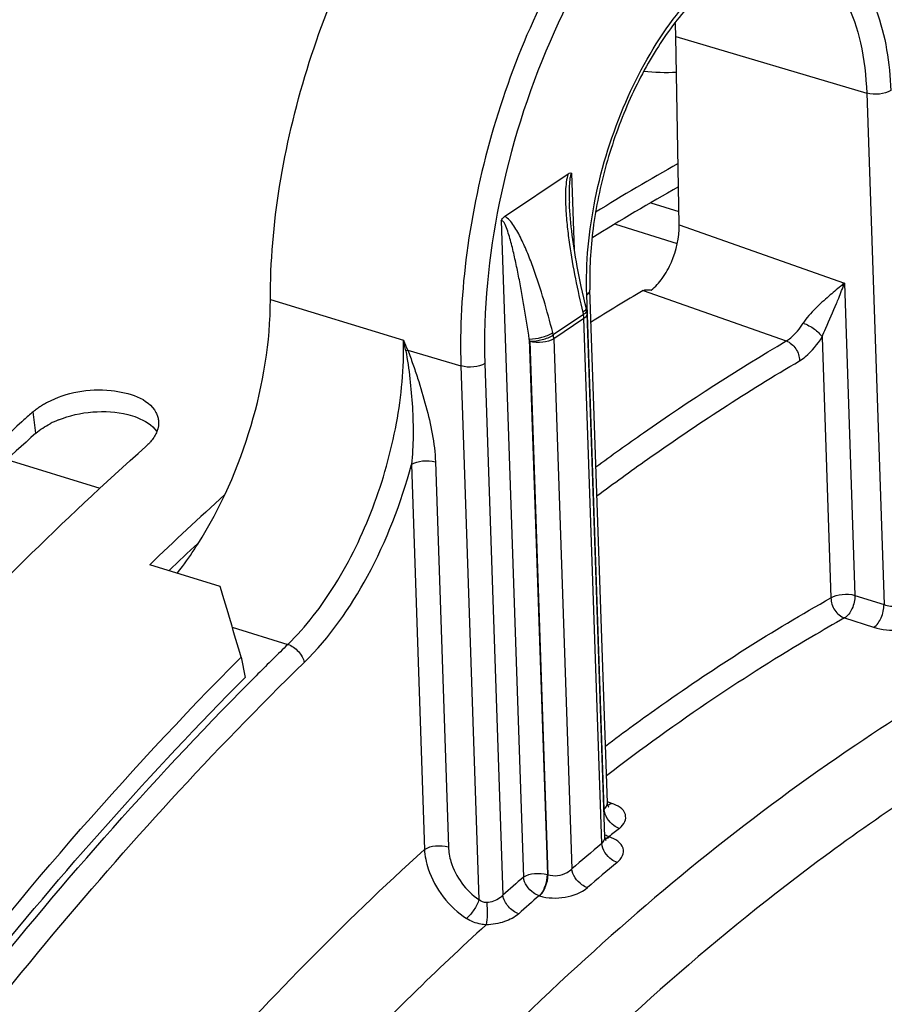
# Model space of a CAD drawing. Units: millimetres. Extents: x 0 to 594, y 0 to 420.
# Drawn here: x 308 to 314, y 94 to 101 of the extents above; entities that cross this region are included whole.
import ezdxf

# ---------------------------------------------------------------- set-up
doc = ezdxf.new("R2010")
doc.units = ezdxf.units.MM
doc.header["$LTSCALE"] = 32.67
doc.layers.get('0').update_dxf_attribs({"linetype": 'CONTINUOUS'})
doc.layers.add('AXES', color=7, linetype='CONTINUOUS')
doc.styles.get("Standard").update_dxf_attribs({"font": 'txt', "width": 0.85})
doc.dimstyles.get("Standard").update_dxf_attribs({"dimtxt": 3.5, "dimasz": 3.5, "dimexe": 0.18, "dimexo": 0.0625, "dimgap": 0.09, "dimtad": 1, "dimdec": 4, "dimdsep": 46, "dimtxsty": 'Standard', "dimblk": '_FILLED', "dimblk1": '_FILLED', "dimblk2": '_FILLED', "dimcen": 0.09, "dimclrt": 5, "dimadec": 0, "dimazin": 0, "dimtol": 1, "dimtp": 0.0001, "dimtm": 0.0001, "dimtfac": 1, "dimtdec": 4, "dimtofl": 0, "dimtmove": 0, "dimatfit": 3, "dimldrblk": '_FILLED', "dimfxl": 1, "dimtolj": 1, "dimarcsym": 0})

# ---------------------------------------------------------------- blocks, each defined once
blk = doc.blocks.new('_FILLED')
at = {"color": 0, "linetype": 'ByBlock'}
blk.add_solid([(0, 0), (-1, 0.2143), (-1, -0.2143)], dxfattribs=at)

msp = doc.modelspace()

# ---------------------------------------------------------------- linework, layer by layer
at = {"color": 9, "linetype": 'Continuous'}
msp.add_line((307.67161, 98.044591), (307.650977, 98.198812), dxfattribs=at)
at = {"color": 7, "linetype": 'Continuous'}
for p, q in [((307.585527, 98.140335), (307.57035, 98.126707)), ((308.997443, 96.941321), (308.490356, 97.097543)), ((309.148636, 96.434077), (309.176937, 96.287125))]:
    msp.add_line(p, q, dxfattribs=at)
for centre, radius, start, end in [((319.621645, 86.889531), 15.008084, 119.2346996, 121.870649), ((322.193295, 81.856379), 21.87588, 131.6642954, 131.8941699), ((324.409042, 80.62396), 22.908154, 132.1713591, 134.0185871), ((112.818564, 38.190564), 204.787216, 16.52357909, 16.6716669)]:
    msp.add_arc(centre, radius, start, end, dxfattribs=at)
at = {"color": 3, "linetype": 'Continuous'}
for centre, radius, start, end in [((319.576506, 86.795524), 14.920128, 119.2119506, 121.9912526), ((308.09051, 97.499987), 0.690247, 111.7740565, 117.2345262), ((324.412034, 80.497329), 22.875903, 132.9139536, 133.6227279)]:
    msp.add_arc(centre, radius, start, end, dxfattribs=at)
at = {"color": 7, "linetype": 'Continuous'}
for points, knots in [([(298.405402, 100.531419), (299.235023, 101.308573), (300.91149, 102.663991), (303.62116, 104.091001), (306.307473, 104.730376), (308.058947, 104.579673), (308.855049, 104.364364)], [0, 0, 0, 0, 0.29427704, 0.55491366, 0.78650749, 1, 1, 1, 1]), ([(307.755101, 98.268738), (307.893106, 98.340111), (308.165056, 98.391034), (308.478194, 98.298747), (308.53545, 98.193876)], [0, 0, 0, 0, 0.56528145, 1, 1, 1, 1]), ([(307.650977, 98.198812), (307.658513, 98.205518), (307.674446, 98.218606), (307.691239, 98.230562), (307.699983, 98.236394)], [0, 0, 0, 0, 0.48975299, 1, 1, 1, 1]), ([(307.699983, 98.236394), (307.708705, 98.24221), (307.726799, 98.253494), (307.745484, 98.263764), (307.755101, 98.268738)], [0, 0, 0, 0, 0.49194692, 1, 1, 1, 1]), ([(308.53545, 98.193876), (308.540105, 98.185351), (308.547894, 98.16767), (308.552113, 98.1488), (308.553281, 98.139387)], [0, 0, 0, 0, 0.50596912, 1, 1, 1, 1]), ([(307.57035, 98.126707), (307.382816, 97.958164), (306.620056, 97.248576), (305.904491, 96.488808), (305.38747, 95.892123)], [0, 0, 0, 0, 0.24205695, 1, 1, 1, 1]), ([(308.541861, 98.057106), (308.537258, 98.045287), (308.525427, 98.021597), (308.510094, 98.000059), (308.501467, 97.989474)], [0, 0, 0, 0, 0.48154063, 1, 1, 1, 1]), ([(306.19881, 95.642167), (306.381063, 95.852502), (307.098688, 96.656479), (307.865155, 97.417474), (308.462317, 97.948856)], [0, 0, 0, 0, 0.25825344, 1, 1, 1, 1]), ([(308.501467, 97.989474), (308.495667, 97.982357), (308.48313, 97.968287), (308.469517, 97.955263), (308.462317, 97.948856)], [0, 0, 0, 0, 0.48787684, 1, 1, 1, 1]), ([(301.191424, 83.476859), (302.149589, 85.985034), (304.369451, 90.601016), (307.450435, 94.724417), (309.148636, 96.434077)], [0, 0, 0, 0, 0.52701119, 1, 1, 1, 1])]:
    msp.add_open_spline(points, degree=3, knots=knots, dxfattribs=at)
for points in [[(312.280647, 100.641934), (312.201863, 100.637069), (312.122334, 100.639718), (312.04395, 100.649028)], [(308.553281, 98.139387), (308.556689, 98.111908), (308.55191, 98.082908), (308.541861, 98.057106)]]:
    msp.add_open_spline(points, degree=3, dxfattribs=at)
at = {"color": 3, "linetype": 'Continuous'}
for points in [[(307.834465, 98.140988), (307.9889, 98.202885), (308.170546, 98.218857), (308.332131, 98.179211)], [(307.67161, 98.044591), (307.702503, 98.072081), (307.737886, 98.094741), (307.77463, 98.113714)]]:
    msp.add_open_spline(points, degree=3, dxfattribs=at)
for points, knots in [([(308.332131, 98.179211), (308.355074, 98.173582), (308.432632, 98.149694), (308.507774, 98.104452), (308.541999, 98.05758)], [0, 0, 0, 0, 0.28929735, 1, 1, 1, 1]), ([(307.67161, 98.044591), (307.483021, 97.876776), (306.715634, 97.169458), (305.996153, 96.41075), (305.476446, 95.81435)], [0, 0, 0, 0, 0.24191749, 1, 1, 1, 1]), ([(303.021269, 53.864623), (300.76909, 55.725342), (298.73992, 60.58315), (298.091947, 67.406067), (298.538575, 73.6382), (299.969401, 80.038228), (302.27563, 86.211839), (305.301218, 91.726662), (307.823448, 94.924502), (309.176937, 96.287125)], [0, 0, 0, 0, 0.18980998, 0.3122307, 0.44856942, 0.59267505, 0.73732103, 0.87521485, 1, 1, 1, 1])]:
    msp.add_open_spline(points, degree=3, knots=knots, dxfattribs=at)
at = {"layer": 'AXES', "color": 7, "linetype": 'Continuous'}
for p, q in [((312.299599, 99.544666), (312.275502, 100.899746)), ((311.043491, 99.604795), (311.501545, 99.913029)), ((311.782701, 95.384576), (311.657559, 99.075932)), ((311.765173, 95.140296), (311.637506, 98.906101))]:
    msp.add_line(p, q, dxfattribs=at)
at = {"layer": 'AXES', "color": 9, "linetype": 'Continuous'}
for p, q in [((312.275502, 100.899746), (313.648178, 100.493558)), ((313.648178, 100.493558), (313.772988, 96.811967)), ((311.545812, 99.36531), (311.527132, 99.916318)), ((312.094362, 99.702946), (312.297899, 99.64024)), ((311.018829, 99.574269), (311.17898, 94.850245)), ((311.840846, 99.548742), (312.286055, 99.411583)), ((312.299599, 99.544666), (313.487686, 99.125525)), ((313.487686, 99.125525), (313.563879, 96.878027)), ((309.358541, 99.00729), (310.316708, 98.714079)), ((311.75958, 95.337692), (311.634048, 99.040452)), ((312.040388, 99.072069), (313.069564, 98.708778)), ((311.610058, 98.898384), (311.393701, 98.752793)), ((311.613996, 98.870621), (311.397639, 98.72503)), ((311.606039, 98.91495), (311.610058, 98.898384)), ((311.742128, 95.091146), (311.613996, 98.870621)), ((311.62312, 98.929282), (311.61974, 98.925739)), ((311.220919, 98.723136), (311.351592, 94.868645)), ((311.225027, 98.70663), (311.220919, 98.723136)), ((311.393701, 98.752793), (311.389593, 98.769299)), ((311.397639, 98.72503), (311.526986, 94.909528)), ((313.327606, 98.737451), (313.391267, 96.859627)), ((311.225027, 98.70663), (311.355177, 94.867525)), ((310.346509, 98.642513), (310.729156, 98.529284)), ((310.729156, 98.529284), (310.859356, 94.688708)), ((310.901767, 98.547685), (311.031538, 94.719819)), ((307.461996, 97.855098), (308.132439, 97.648549)), ((310.373096, 97.819974), (310.467023, 95.049368)), ((310.545708, 97.838374), (310.639635, 95.067768)), ((313.563879, 96.878027), (313.772988, 96.811967)), ((313.489369, 96.715056), (313.698463, 96.648987)), ((309.084515, 96.649777), (309.484298, 96.524867)), ((309.210995, 96.253873), (309.217385, 96.260308)), ((311.814182, 95.381013), (311.784897, 95.390999)), ((311.797836, 95.139265), (311.794338, 95.140459)), ((311.351592, 94.868645), (311.355177, 94.867525)), ((311.291732, 94.716175), (311.295318, 94.715055))]:
    msp.add_line(p, q, dxfattribs=at)
at = {"layer": 'AXES', "color": 7, "linetype": 'Continuous'}
for points in [[(311.634054, 98.931338), (311.623229, 98.976275), (311.613157, 99.019493), (311.603843, 99.060893), (311.595323, 99.100106), (311.587487, 99.137436), (311.5801, 99.173879), (311.573098, 99.209679), (311.566526, 99.244564), (311.560329, 99.278758), (311.554497, 99.312274), (311.549032, 99.345077), (311.543901, 99.377318), (311.539105, 99.408994), (311.534644, 99.440088), (311.530501, 99.470737), (311.526677, 99.500956), (311.523183, 99.530705), (311.520023, 99.560038), (311.517206, 99.588957), (311.514751, 99.61742), (311.512676, 99.645406), (311.511007, 99.672882), (311.509771, 99.699799), (311.509545, 99.706106)], [(311.792717, 95.356001), (311.792299, 95.356453), (311.791596, 95.357301), (311.79064, 95.358599), (311.789501, 95.360363), (311.788235, 95.362627), (311.786928, 95.365382), (311.785683, 95.368559), (311.784564, 95.372155), (311.783647, 95.376129), (311.783012, 95.380325), (311.782702, 95.384561)], [(311.791408, 95.357054), (311.791612, 95.356901), (311.79237, 95.356301), (311.792717, 95.356001)], [(311.774513, 95.113472), (311.774471, 95.113514), (311.774132, 95.113883), (311.773487, 95.114666), (311.772596, 95.115884), (311.77153, 95.117546), (311.770342, 95.119685), (311.769116, 95.12229), (311.767949, 95.125292), (311.766903, 95.128688), (311.766046, 95.132434), (311.765456, 95.136376), (311.765172, 95.140288)]]:
    msp.add_lwpolyline(points, dxfattribs=at)
for centre, radius, start, end in [((310.124626, 100.86228), 2.151202, 0.997919, 3.738349), ((319.652271, 86.166562), 14.983087, 120.5328142, 122.2121792), ((311.512256, 98.901822), 0.125323, 1.9566134, 13.6223603)]:
    msp.add_arc(centre, radius, start, end, dxfattribs=at)
at = {"layer": 'AXES', "color": 9, "linetype": 'Continuous'}
for centre, radius, start, end in [((317.286614, 101.57445), 7.53401, 202.3126966, 202.9022569), ((302.575072, 97.111121), 7.905846, 11.1440017, 11.6981227), ((310.408228, 98.342201), 0.306591, 101.6126612, 104.4260514), ((326.275218, 79.318012), 24.041856, 134.2990683, 135.0187899), ((326.552773, 79.039745), 24.434882, 135.0173067, 135.1903849), ((321.143564, 83.369485), 15.389198, 123.9550176, 127.4958511), ((322.272467, 82.911507), 15.026852, 123.9512581, 127.0771138), ((322.738874, 81.680956), 17.347654, 128.7986773, 129.1161347), ((311.845847, 95.28495), 0.153664, 238.1148393, 239.5737183), ((311.755686, 95.176278), 0.050986, 283.3831348, 285.5154138), ((323.371511, 81.096864), 18.195672, 129.7269088, 130.613487), ((323.41678, 81.039852), 18.093242, 129.726907, 130.6134852), ((323.738792, 80.503189), 19.067955, 131.1998083, 131.79131), ((323.786059, 80.443963), 18.968507, 131.1998872, 131.7908739)]:
    msp.add_arc(centre, radius, start, end, dxfattribs=at)
at = {"layer": 'AXES', "color": 7, "linetype": 'Continuous'}
for points, knots in [([(309.358541, 99.00729), (309.358197, 99.279388), (309.407819, 99.840419), (309.604006, 100.67036), (309.912432, 101.470701), (310.312142, 102.186864), (310.777476, 102.771333), (311.278652, 103.187171), (311.728214, 103.375352), (312.06653, 103.395727), (312.222045, 103.365967), (312.294635, 103.341959)], [0, 0, 0, 0, 0.14104318, 0.29049727, 0.44078101, 0.58421431, 0.71407458, 0.82583942, 0.91896785, 0.9603681, 1, 1, 1, 1]), ([(313.132759, 101.480143), (313.063546, 101.499918), (312.892751, 101.498577), (312.636208, 101.376347), (312.376086, 101.147462), (312.131771, 100.822818), (311.922764, 100.425452), (311.765162, 99.983408), (311.670473, 99.528568), (311.652571, 99.223061), (311.657559, 99.075932)], [0, 0, 0, 0, 0.06985311, 0.15835386, 0.27044915, 0.40321412, 0.55048765, 0.70457228, 0.85714025, 1, 1, 1, 1]), ([(311.501545, 99.913029), (311.503719, 99.914492), (311.511057, 99.919062), (311.522247, 99.920217), (311.527132, 99.916318)], [0, 0, 0, 0, 0.2954036, 1, 1, 1, 1]), ([(311.018829, 99.574269), (311.020318, 99.577704), (311.026399, 99.589413), (311.035663, 99.599528), (311.043497, 99.604799)], [0, 0, 0, 0, 0.28391366, 1, 1, 1, 1]), ([(312.097969, 99.075735), (312.128771, 99.098914), (312.185609, 99.162221), (312.26929, 99.315812), (312.301219, 99.453583), (312.299599, 99.544666)], [0, 0, 0, 0, 0.22079542, 0.47822888, 1, 1, 1, 1]), ([(312.040388, 99.072069), (312.048345, 99.07676), (312.06904, 99.07684), (312.0879, 99.076449), (312.097969, 99.075735)], [0, 0, 0, 0, 0.47782758, 1, 1, 1, 1]), ([(308.836534, 97.246693), (309.003825, 97.509754), (309.25447, 98.083164), (309.358927, 98.7013), (309.358541, 99.00729)], [0, 0, 0, 0, 0.50466127, 1, 1, 1, 1]), ([(308.688306, 97.036393), (308.701224, 97.052884), (308.753232, 97.121109), (308.801742, 97.191983), (308.836534, 97.246693)], [0, 0, 0, 0, 0.24419132, 1, 1, 1, 1])]:
    msp.add_open_spline(points, degree=3, knots=knots, dxfattribs=at)
at = {"layer": 'AXES', "color": 9, "linetype": 'Continuous'}
for points, knots in [([(313.603064, 102.909216), (313.529365, 102.933592), (313.371726, 102.963834), (313.02959, 102.943057), (312.576585, 102.75141), (312.075329, 102.327992), (311.614509, 101.734116), (311.224283, 101.008092), (310.9304, 100.199107), (310.753467, 99.36351), (310.719946, 98.800931), (310.729156, 98.529284)], [0, 0, 0, 0, 0.04004376, 0.08174945, 0.17526063, 0.28726939, 0.41728994, 0.56075057, 0.7108372, 0.85978865, 1, 1, 1, 1]), ([(314.553071, 101.004725), (314.547209, 101.177644), (314.515606, 101.505557), (314.398586, 101.957486), (314.216915, 102.330481), (313.972951, 102.610505), (313.670953, 102.780087), (313.328507, 102.822854), (312.969914, 102.740581), (312.609512, 102.545283), (312.256983, 102.247274), (311.795095, 101.707512), (311.323514, 100.858079), (310.969666, 99.730082), (310.888698, 98.93319), (310.901767, 98.547685)], [0, 0, 0, 0, 0.06767527, 0.12835343, 0.18169457, 0.2285737, 0.2714404, 0.31409953, 0.36043631, 0.41306344, 0.4730016, 0.54001437, 0.69004296, 0.84912431, 1, 1, 1, 1]), ([(311.634048, 99.040452), (311.626221, 99.271329), (311.674651, 99.748419), (311.886851, 100.424724), (312.213024, 101.011421), (312.566541, 101.385277), (312.872622, 101.551594), (313.087412, 101.600813), (313.292496, 101.575212), (313.473351, 101.473651), (313.61951, 101.305928), (313.773462, 100.989287), (313.814153, 100.707735), (313.82079, 100.511958)], [0, 0, 0, 0, 0.15100314, 0.3102188, 0.4603741, 0.58700294, 0.63967453, 0.68605043, 0.72874558, 0.77164848, 0.8185672, 0.87195336, 1, 1, 1, 1]), ([(313.132759, 101.480143), (313.207994, 101.458649), (313.358121, 101.370682), (313.517883, 101.143801), (313.618746, 100.841863), (313.644056, 100.615134), (313.648178, 100.493558)], [0, 0, 0, 0, 0.19879409, 0.42420449, 0.69093532, 1, 1, 1, 1]), ([(313.82079, 100.511958), (313.797512, 100.496293), (313.737727, 100.48188), (313.677792, 100.484795), (313.648178, 100.493558)], [0, 0, 0, 0, 0.47602938, 1, 1, 1, 1]), ([(311.501545, 99.913029), (311.493806, 99.893622), (311.485809, 99.851379), (311.479699, 99.766146), (311.482631, 99.658513), (311.493641, 99.53078), (311.515048, 99.363222), (311.550796, 99.15757), (311.586583, 98.995142), (311.606039, 98.91495)], [0, 0, 0, 0, 0.06200937, 0.12599106, 0.25389793, 0.3807601, 0.50652768, 0.75509141, 1, 1, 1, 1]), ([(311.527132, 99.916318), (311.520238, 99.911671), (311.515856, 99.892223), (311.510302, 99.858421), (311.508342, 99.812668), (311.508058, 99.759313), (311.508947, 99.723765), (311.509545, 99.706107)], [0, 0, 0, 0, 0.11704311, 0.24566427, 0.500169, 0.75126035, 1, 1, 1, 1]), ([(311.220919, 98.723136), (311.209863, 98.799404), (311.192133, 98.913297), (311.165812, 99.064183), (311.144709, 99.175842), (311.121812, 99.285984), (311.100853, 99.376275), (311.081766, 99.446966), (311.066974, 99.497482), (311.050255, 99.538702), (311.039352, 99.564624), (311.023869, 99.577667), (311.018829, 99.574269)], [0, 0, 0, 0, 0.26141709, 0.39095554, 0.51953782, 0.64689183, 0.77245265, 0.83417444, 0.89467063, 0.95269616, 0.97938066, 1, 1, 1, 1]), ([(311.389593, 98.769299), (311.370021, 98.847939), (311.32801, 99.00283), (311.266754, 99.192518), (311.21106, 99.338444), (311.165606, 99.441712), (311.122469, 99.522605), (311.082276, 99.577053), (311.057619, 99.599691), (311.043491, 99.604795)], [0, 0, 0, 0, 0.26545699, 0.525501, 0.65264999, 0.77675402, 0.89545292, 0.95079629, 1, 1, 1, 1]), ([(311.634048, 99.040452), (311.637697, 99.042907), (311.649085, 99.051539), (311.657902, 99.065842), (311.657559, 99.075932)], [0, 0, 0, 0, 0.30341536, 1, 1, 1, 1]), ([(313.487686, 99.125525), (313.479102, 99.11828), (313.441705, 99.086882), (313.404242, 99.055557), (313.375823, 99.030941)], [0, 0, 0, 0, 0.2300377, 1, 1, 1, 1]), ([(313.431645, 98.979638), (313.436889, 98.992176), (313.456708, 99.040355), (313.475264, 99.089075), (313.487686, 99.125525)], [0, 0, 0, 0, 0.26085341, 1, 1, 1, 1]), ([(313.375823, 99.030942), (313.34273, 99.00228), (313.276617, 98.94252), (313.215284, 98.876001), (313.191462, 98.837146)], [0, 0, 0, 0, 0.48994411, 1, 1, 1, 1]), ([(311.630035, 98.947902), (311.630373, 98.946512), (311.630799, 98.939592), (311.62664, 98.933315), (311.62312, 98.929282)], [0, 0, 0, 0, 0.21096312, 1, 1, 1, 1]), ([(313.327608, 98.737455), (313.335783, 98.758895), (313.370135, 98.839799), (313.406596, 98.919746), (313.431645, 98.979638)], [0, 0, 0, 0, 0.26114212, 1, 1, 1, 1]), ([(311.637506, 98.906101), (311.637612, 98.902975), (311.635427, 98.888217), (311.623495, 98.877014), (311.613996, 98.870621)], [0, 0, 0, 0, 0.21455912, 1, 1, 1, 1]), ([(311.634054, 98.931338), (311.634421, 98.929822), (311.63476, 98.922067), (311.629667, 98.91529), (311.625518, 98.910943)], [0, 0, 0, 0, 0.2060804, 1, 1, 1, 1]), ([(313.069564, 98.708778), (313.080919, 98.715354), (313.129609, 98.749727), (313.167295, 98.797727), (313.191462, 98.837146)], [0, 0, 0, 0, 0.22105487, 1, 1, 1, 1]), ([(313.191465, 98.837151), (313.220294, 98.827385), (313.270337, 98.7994), (313.314419, 98.760421), (313.327606, 98.737451)], [0, 0, 0, 0, 0.53470892, 1, 1, 1, 1]), ([(311.220919, 98.723136), (311.251067, 98.722329), (311.309662, 98.732512), (311.365907, 98.753175), (311.389593, 98.769299)], [0, 0, 0, 0, 0.51280423, 1, 1, 1, 1]), ([(311.225027, 98.70663), (311.255176, 98.705823), (311.31377, 98.716006), (311.370015, 98.73667), (311.393701, 98.752793)], [0, 0, 0, 0, 0.51280434, 1, 1, 1, 1]), ([(311.397639, 98.72503), (311.374361, 98.709366), (311.314576, 98.694953), (311.254641, 98.697867), (311.225027, 98.70663)], [0, 0, 0, 0, 0.47602876, 1, 1, 1, 1]), ([(313.165419, 98.566176), (313.180442, 98.575011), (313.245039, 98.621158), (313.295189, 98.685017), (313.327606, 98.737451)], [0, 0, 0, 0, 0.22040306, 1, 1, 1, 1]), ([(309.484298, 96.524867), (309.615247, 96.652416), (309.852539, 96.964508), (310.113893, 97.506222), (310.281507, 98.101777), (310.320745, 98.514124), (310.31671, 98.714078)], [0, 0, 0, 0, 0.22892486, 0.48535575, 0.74954322, 1, 1, 1, 1]), ([(311.700722, 97.80257), (311.813575, 97.885673), (312.25818, 98.204919), (312.718549, 98.502391), (313.069564, 98.708778)], [0, 0, 0, 0, 0.25605373, 1, 1, 1, 1]), ([(313.069568, 98.70878), (313.097207, 98.698648), (313.145088, 98.656334), (313.165488, 98.596439), (313.165419, 98.566176)], [0, 0, 0, 0, 0.49309436, 1, 1, 1, 1]), ([(310.33185, 98.639128), (310.345085, 98.572514), (310.363538, 98.437127), (310.388242, 98.164309), (310.388369, 97.95678), (310.373096, 97.819974)], [0, 0, 0, 0, 0.24779607, 0.49775241, 1, 1, 1, 1]), ([(310.346509, 98.642513), (310.36016, 98.609532), (310.383815, 98.542378), (310.429151, 98.408374), (310.49831, 98.177565), (310.541105, 97.973794), (310.545708, 97.838374)], [0, 0, 0, 0, 0.12888608, 0.25691149, 0.51073747, 1, 1, 1, 1]), ([(310.901767, 98.547685), (310.878489, 98.53202), (310.818705, 98.517607), (310.75877, 98.520521), (310.729156, 98.529284)], [0, 0, 0, 0, 0.47602938, 1, 1, 1, 1]), ([(311.707801, 97.593571), (311.827856, 97.683244), (312.300378, 98.0269), (312.790935, 98.34599), (313.165419, 98.566176)], [0, 0, 0, 0, 0.2564719, 1, 1, 1, 1]), ([(309.601488, 96.394905), (309.785206, 96.574176), (310.101442, 97.02929), (310.299577, 97.541493), (310.373096, 97.819974)], [0, 0, 0, 0, 0.47124033, 1, 1, 1, 1]), ([(310.373096, 97.819974), (310.396374, 97.835638), (310.456159, 97.850051), (310.516094, 97.847137), (310.545708, 97.838374)], [0, 0, 0, 0, 0.47602973, 1, 1, 1, 1]), ([(320.891615, 97.330658), (320.341831, 97.512491), (319.155682, 97.724714), (317.297219, 97.548283), (315.39065, 96.901139), (314.175541, 96.207894), (313.569967, 95.80039)], [0, 0, 0, 0, 0.22463662, 0.46038202, 0.71684719, 1, 1, 1, 1]), ([(313.391267, 96.859627), (313.414545, 96.875292), (313.47433, 96.889704), (313.534265, 96.88679), (313.563879, 96.878027)], [0, 0, 0, 0, 0.47602938, 1, 1, 1, 1]), ([(313.563879, 96.878027), (313.564424, 96.845121), (313.549649, 96.784525), (313.513884, 96.729385), (313.489369, 96.715056)], [0, 0, 0, 0, 0.5368174, 1, 1, 1, 1]), ([(311.768812, 95.793734), (311.902138, 95.894221), (312.425022, 96.275881), (312.972242, 96.62467), (313.391267, 96.859627)], [0, 0, 0, 0, 0.25789993, 1, 1, 1, 1]), ([(313.391267, 96.859627), (313.390846, 96.828598), (313.411261, 96.767202), (313.46099, 96.724358), (313.489369, 96.715056)], [0, 0, 0, 0, 0.50958955, 1, 1, 1, 1]), ([(313.698463, 96.648987), (313.722984, 96.66331), (313.758756, 96.718456), (313.773534, 96.779056), (313.772989, 96.811966)], [0, 0, 0, 0, 0.46316132, 1, 1, 1, 1]), ([(313.772988, 96.811967), (313.802747, 96.801971), (313.861203, 96.794351), (313.921316, 96.798836), (313.946316, 96.809194)], [0, 0, 0, 0, 0.53705387, 1, 1, 1, 1]), ([(313.489369, 96.715056), (313.410434, 96.670796), (313.09077, 96.487014), (312.778876, 96.289785), (312.548053, 96.13446)], [0, 0, 0, 0, 0.24543814, 1, 1, 1, 1]), ([(313.698463, 96.648987), (313.757558, 96.630315), (313.851927, 96.621152), (313.968301, 96.635113), (314.021681, 96.652266), (314.043584, 96.664163)], [0, 0, 0, 0, 0.52883443, 0.78730933, 1, 1, 1, 1]), ([(309.484306, 96.524875), (309.513352, 96.515458), (309.564086, 96.478588), (309.596341, 96.424047), (309.601488, 96.394905)], [0, 0, 0, 0, 0.50782371, 1, 1, 1, 1]), ([(302.99204, 54.144899), (302.50406, 54.57768), (301.586872, 55.601747), (300.478387, 57.445417), (299.597848, 59.619565), (298.957974, 62.086148), (298.567661, 64.803667), (298.4331, 67.725506), (298.556305, 70.801298), (299.067122, 75.080027), (300.320619, 80.43938), (302.299032, 85.575669), (304.283636, 89.401013), (305.912181, 92.013946), (307.667003, 94.354433), (308.945989, 95.755286), (309.601488, 96.394905)], [0, 0, 0, 0, 0.04239153, 0.08859884, 0.13918722, 0.19431624, 0.25382404, 0.31730267, 0.38415836, 0.45365972, 0.59712841, 0.74060439, 0.81011463, 0.8769823, 0.94047559, 1, 1, 1, 1]), ([(305.466969, 52.528372), (304.846098, 52.73382), (303.624346, 53.341015), (302.041452, 54.747172), (300.712034, 56.612094), (299.655291, 58.88929), (298.885267, 61.531619), (298.414554, 64.485845), (298.251522, 67.691874), (298.399204, 71.083489), (298.854462, 74.589904), (299.607778, 78.13747), (300.643316, 81.651423), (301.939245, 85.057642), (303.468176, 88.284282), (305.19805, 91.263652), (307.092202, 93.932913), (308.49068, 95.52822), (309.210995, 96.253873)], [0, 0, 0, 0, 0.03998879, 0.08220205, 0.12823667, 0.17905109, 0.23500955, 0.29600309, 0.36156693, 0.43097425, 0.50330942, 0.5775275, 0.65250587, 0.72709155, 0.80014715, 0.87059755, 0.9374798, 1, 1, 1, 1]), ([(313.569967, 95.80039), (312.838747, 95.308336), (311.394762, 94.136979), (309.41227, 92.013389), (307.552711, 89.489115), (305.862963, 86.627752), (304.385143, 83.501006), (303.156808, 80.188052), (302.209156, 76.772978), (301.566247, 73.342545), (301.244315, 69.983709), (301.251436, 66.781135), (301.58772, 63.814663), (302.245828, 61.156999), (303.213776, 58.871951), (304.474887, 57.015892), (305.780742, 55.853732), (306.924029, 55.220445), (307.521066, 54.999211), (307.8236, 54.912775)], [0, 0, 0, 0, 0.05622053, 0.11803831, 0.18487584, 0.25581216, 0.32968792, 0.40519018, 0.48092609, 0.5554916, 0.62753948, 0.6958508, 0.75941517, 0.81752793, 0.86991558, 0.91689905, 0.95957359, 0.9799297, 1, 1, 1, 1]), ([(311.86908, 95.200892), (311.855114, 95.205442), (311.801996, 95.2342), (311.763772, 95.292531), (311.759577, 95.33769)], [0, 0, 0, 0, 0.24463686, 1, 1, 1, 1]), ([(311.75958, 95.337692), (311.763263, 95.341139), (311.775306, 95.353965), (311.783118, 95.371915), (311.782702, 95.384561)], [0, 0, 0, 0, 0.2850078, 1, 1, 1, 1]), ([(311.86908, 95.200892), (311.885416, 95.214023), (311.913362, 95.242901), (311.92021, 95.330609), (311.854129, 95.367393), (311.814182, 95.381013)], [0, 0, 0, 0, 0.26120049, 0.47401505, 1, 1, 1, 1]), ([(311.742128, 95.091146), (311.745814, 95.094796), (311.757931, 95.108467), (311.765607, 95.12712), (311.765173, 95.140287)], [0, 0, 0, 0, 0.28250986, 1, 1, 1, 1]), ([(311.797836, 95.139265), (311.795427, 95.137377), (311.786429, 95.130959), (311.775979, 95.126245), (311.768083, 95.124884)], [0, 0, 0, 0, 0.27640292, 1, 1, 1, 1]), ([(311.852863, 94.955355), (311.869255, 94.968973), (311.897073, 94.998879), (311.904078, 95.08744), (311.838029, 95.125547), (311.797836, 95.139265)], [0, 0, 0, 0, 0.26225694, 0.47734333, 1, 1, 1, 1]), ([(303.125985, 57.055213), (302.299117, 58.025222), (301.319562, 59.826343), (300.487669, 62.490557), (300.04746, 64.814861), (299.828158, 67.332595), (299.833929, 70.966303), (300.418898, 75.703622), (301.925904, 81.328378), (303.808814, 85.816602), (305.649884, 89.120038), (307.139078, 91.354193), (308.728651, 93.338707), (309.879508, 94.515776), (310.467023, 95.049368)], [0, 0, 0, 0, 0.09230352, 0.1450299, 0.20208618, 0.26317537, 0.32780643, 0.46494255, 0.60741724, 0.74832264, 0.81610825, 0.88105899, 0.94252546, 1, 1, 1, 1]), ([(310.467023, 95.049368), (310.490301, 95.065033), (310.550086, 95.079445), (310.610021, 95.076531), (310.639635, 95.067768)], [0, 0, 0, 0, 0.47602973, 1, 1, 1, 1]), ([(310.467023, 95.049368), (310.469826, 95.002115), (310.510221, 94.80727), (310.643202, 94.634154), (310.769486, 94.552599)], [0, 0, 0, 0, 0.2394756, 1, 1, 1, 1]), ([(310.639635, 95.067768), (310.640857, 95.031778), (310.667154, 94.884176), (310.764829, 94.750638), (310.859356, 94.688708)], [0, 0, 0, 0, 0.2416537, 1, 1, 1, 1]), ([(311.852863, 94.955355), (311.83888, 94.959908), (311.785774, 94.988488), (311.746878, 95.046106), (311.742125, 95.091143)], [0, 0, 0, 0, 0.2451208, 1, 1, 1, 1]), ([(313.212938, 94.900302), (312.443117, 94.319417), (310.934873, 92.953826), (308.895911, 90.520142), (307.02123, 87.666302), (305.365502, 84.475119), (303.976451, 81.038829), (302.894745, 77.457678), (302.151944, 73.836223), (301.769611, 70.280043), (301.758826, 66.892121), (302.120032, 63.76944), (302.845248, 60.999066), (303.917931, 58.657847), (305.120492, 57.081021), (306.226958, 56.13822), (307.101462, 55.597186), (308.033514, 55.210767), (309.015089, 54.982679), (310.037109, 54.914663), (310.725295, 54.974653), (311.070818, 55.02893)], [0, 0, 0, 0, 0.0599252, 0.12582435, 0.1968199, 0.27166404, 0.34886673, 0.42680167, 0.50380183, 0.5782523, 0.64868662, 0.7138947, 0.77305451, 0.82590509, 0.87297356, 0.89483779, 0.91593119, 0.93660795, 0.95725624, 0.97826667, 1, 1, 1, 1]), ([(311.355177, 94.867525), (311.399015, 94.853121), (311.467788, 94.863592), (311.517088, 94.899191), (311.526986, 94.909527)], [0, 0, 0, 0, 0.76328351, 1, 1, 1, 1]), ([(311.638932, 94.77476), (311.624932, 94.779314), (311.57184, 94.807719), (311.532295, 94.864624), (311.52699, 94.909531)], [0, 0, 0, 0, 0.2456034, 1, 1, 1, 1]), ([(311.17898, 94.850245), (311.202258, 94.865909), (311.262042, 94.880322), (311.321977, 94.877408), (311.351592, 94.868645)], [0, 0, 0, 0, 0.47602938, 1, 1, 1, 1]), ([(311.291732, 94.716175), (311.277722, 94.72073), (311.22464, 94.749015), (311.184661, 94.805431), (311.17898, 94.850245)], [0, 0, 0, 0, 0.24592812, 1, 1, 1, 1]), ([(311.291732, 94.716175), (311.311805, 94.733879), (311.340284, 94.784369), (311.351959, 94.839787), (311.351592, 94.868645)], [0, 0, 0, 0, 0.48116937, 1, 1, 1, 1]), ([(311.295318, 94.715055), (311.315192, 94.732982), (311.343884, 94.783127), (311.355748, 94.838671), (311.355178, 94.867525)], [0, 0, 0, 0, 0.48116916, 1, 1, 1, 1]), ([(311.295318, 94.715055), (311.354059, 94.696711), (311.477211, 94.694745), (311.595105, 94.737171), (311.638932, 94.77476)], [0, 0, 0, 0, 0.51593236, 1, 1, 1, 1]), ([(310.859356, 94.688708), (310.851173, 94.662463), (310.825076, 94.613519), (310.790341, 94.57022), (310.769485, 94.5526)], [0, 0, 0, 0, 0.50172439, 1, 1, 1, 1]), ([(311.031538, 94.719819), (311.02485, 94.712346), (310.991997, 94.683708), (310.948054, 94.668736), (310.914808, 94.666526)], [0, 0, 0, 0, 0.23135913, 1, 1, 1, 1]), ([(311.145299, 94.586645), (311.116124, 94.595355), (311.065629, 94.634215), (311.035562, 94.690173), (311.031538, 94.71982)], [0, 0, 0, 0, 0.50438193, 1, 1, 1, 1]), ([(310.914808, 94.666526), (310.917595, 94.637712), (310.918936, 94.584432), (310.916226, 94.530887), (310.91147, 94.507026)], [0, 0, 0, 0, 0.54333906, 1, 1, 1, 1]), ([(310.911463, 94.507025), (310.898759, 94.507677), (310.848987, 94.513285), (310.800829, 94.532361), (310.769486, 94.552599)], [0, 0, 0, 0, 0.25425229, 1, 1, 1, 1]), ([(311.145186, 94.586544), (311.116069, 94.560456), (311.039274, 94.521656), (310.955836, 94.507672), (310.911461, 94.507024)], [0, 0, 0, 0, 0.46833963, 1, 1, 1, 1]), ([(310.911461, 94.507024), (310.732074, 94.343819), (310.001754, 93.654026), (309.321072, 92.912336), (308.831231, 92.328747)], [0, 0, 0, 0, 0.24144742, 1, 1, 1, 1])]:
    msp.add_open_spline(points, degree=3, knots=knots, dxfattribs=at)
for points in [[(311.61974, 98.925739), (311.61556, 98.921699), (311.610879, 98.918169), (311.606039, 98.91495)], [(311.625518, 98.910943), (311.620934, 98.90614), (311.615586, 98.902061), (311.610058, 98.898384)], [(311.613996, 98.870621), (311.613679, 98.879963), (311.612289, 98.889307), (311.610058, 98.898384)], [(311.397639, 98.72503), (311.397322, 98.734372), (311.395932, 98.743716), (311.393701, 98.752793)], [(311.803958, 95.374312), (311.798372, 95.371219), (311.79228, 95.368788), (311.785995, 95.367663)], [(311.814182, 95.381013), (311.810934, 95.378552), (311.807522, 95.376286), (311.803958, 95.374312)], [(311.794338, 95.140459), (311.785174, 95.143444), (311.776338, 95.147568), (311.768027, 95.152448)], [(311.794338, 95.140459), (311.786963, 95.134559), (311.778426, 95.129674), (311.769325, 95.127149)], [(310.914808, 94.666526), (310.894943, 94.665204), (310.873398, 94.674597), (310.859355, 94.688709)]]:
    msp.add_open_spline(points, degree=3, dxfattribs=at)

# ---------------------------------------------------------------- leaders
at = {"color": 2, "linetype": 'Continuous', "annotation_type": 0, "has_hookline": 1, "hookline_direction": 1, "text_width": 47.6}
msp.add_leader([(327.300479, 88.485525), (312.277837, 123.601077), (306.277837, 123.601077)], dimstyle='Standard', override={"dimtad": 0}, dxfattribs=at)

doc.saveas('drawing.dxf')
